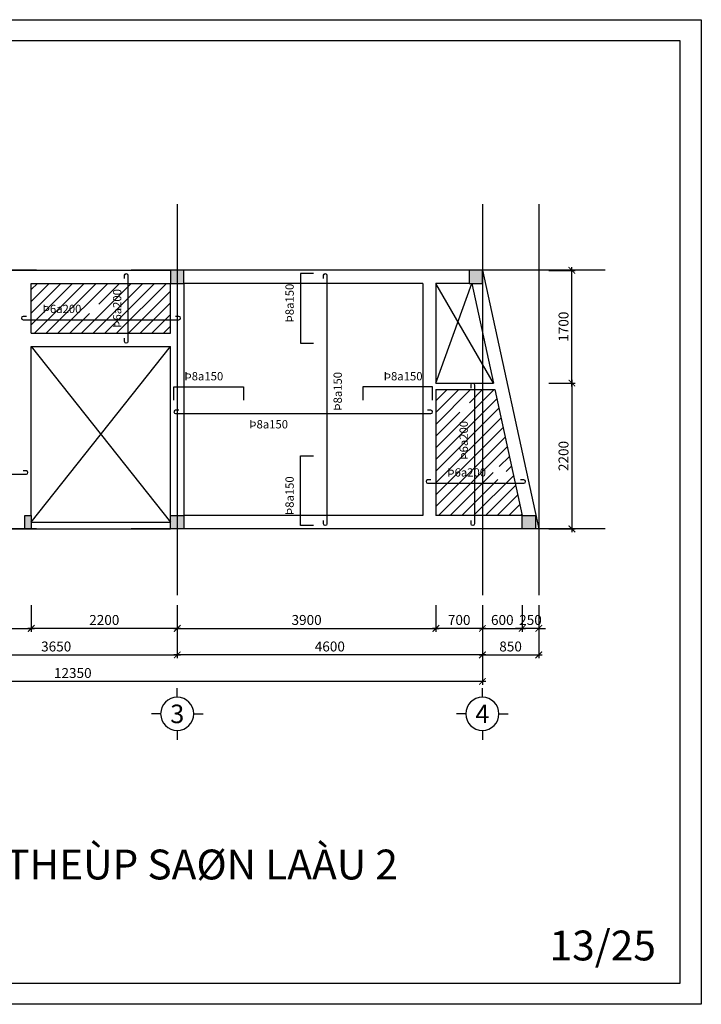
# Model space of a CAD drawing. Extents: x 585360 to 701760, y 1133 to 145983.
# Drawn here: x 691485 to 701760, y 53133 to 67983 of the extents above; entities that cross this region are included whole.
import ezdxf
from ezdxf.enums import TextEntityAlignment as Align

# ---------------------------------------------------------------- set-up
doc = ezdxf.new("R2010")
doc.units = 0
doc.header["$LTSCALE"] = 15
doc.header["$MEASUREMENT"] = 0
doc.header["$PDMODE"] = 35
doc.linetypes.add('CENTER', pattern=[50.8, 31.75, -6.35, 6.35, -6.35])
doc.layers.get('0').update_dxf_attribs({"linetype": 'CONTINUOUS'})
doc.layers.get('DEFPOINTS').update_dxf_attribs({"linetype": 'CONTINUOUS'})
for name, color, linetype in [('Bao chinh', 4, 'CONTINUOUS'), ('Cot bao', 1, 'CONTINUOUS'), ('Cot hacth', 7, 'CONTINUOUS'), ('Dim kcau', 43, 'CONTINUOUS'), ('Duong dan', 8, 'CONTINUOUS'), ('GHICHU', 40, 'CONTINUOUS'), ('Khung chinh', 125, 'CONTINUOUS'), ('Khung phu', 53, 'CONTINUOUS'), ('Text dam', 40, 'CONTINUOUS'), ('Text thep', 7, 'CONTINUOUS'), ('Text truc', 40, 'CONTINUOUS'), ('Thep', 1, 'CONTINUOUS'), ('Truc ky hieu', 7, 'CONTINUOUS'), ('Truc tim', 8, 'CENTER')]:
    doc.layers.add(name, color=color, linetype=linetype)
doc.styles.add('ghichu', font='VHELVEN.TTF')
doc.styles.add('NEW', font='VAPTIMN.TTF')
doc.styles.add('Text KT', font='VHELVCN.TTF', dxfattribs={"width": 0.8})
doc.styles.add('VHELVEN', font='VHELVEN.TTF')
doc.dimstyles.new('G 99-99', dxfattribs={"dimscale": 50, "dimtxt": 3, "dimasz": 2, "dimexe": 1, "dimexo": 3, "dimgap": 1, "dimtad": 1, "dimdec": 0, "dimdsep": 46, "dimtxsty": 'Text KT', "dimblk": 'ARCHTICK', "dimcen": -5, "dimdle": 1, "dimclrd": 256, "dimclre": 256, "dimclrt": 7, "dimadec": 0, "dimazin": 0, "dimtfac": 0.666667, "dimtdec": 0, "dimtix": 1, "dimtmove": 2, "dimatfit": 3, "dimfxl": 0, "dimtolj": 1, "dimtzin": 0, "dimarcsym": 0})
pattern_1 = [(45, (0, -26000), (-88.388348, 88.388348), [])]

# ---------------------------------------------------------------- blocks, each defined once
blk = doc.blocks.new('_ArchTick')
at = {"color": 0, "linetype": 'ByBlock', "const_width": 0.15}
blk.add_lwpolyline([(-0.5, -0.5), (0.5, 0.5)], dxfattribs=at)
blk = doc.blocks.new('*D409')
at = {"layer": 'DEFPOINTS', "color": 0}
for p in [(686110, 59303), (698460, 59303), (686110, 58003)]:
    blk.add_point(p, dxfattribs=at)
at = {"layer": 'Dim kcau', "lineweight": -2}
for p, q in [((686110, 59153), (686110, 57953)), ((698460, 59153), (698460, 57953)), ((698510, 58003), (686060, 58003))]:
    blk.add_line(p, q, dxfattribs=at)
at = {"layer": 'Dim kcau', "lineweight": -2, "xscale": 100, "yscale": 100, "zscale": 100, "rotation": 180}
blk.add_blockref('_ArchTick', (686110, 58003), dxfattribs=at)
at = {"layer": 'Dim kcau', "lineweight": -2, "xscale": 100, "yscale": 100, "zscale": 100}
blk.add_blockref('_ArchTick', (698460, 58003), dxfattribs=at)
at = {"layer": 'Dim kcau', "color": 7, "lineweight": -2, "insert": (692285, 58130), "char_height": 150, "attachment_point": 5, "style": 'Text KT'}
blk.add_mtext('\\A1;12350', dxfattribs=at)
blk = doc.blocks.new('*D410')
at = {"layer": 'DEFPOINTS', "color": 0}
for p in [(693860, 59303), (698460, 59303), (693860, 58403)]:
    blk.add_point(p, dxfattribs=at)
at = {"layer": 'Dim kcau', "lineweight": -2}
for p, q in [((693860, 59153), (693860, 58353)), ((698460, 59153), (698460, 58353)), ((698510, 58403), (693810, 58403))]:
    blk.add_line(p, q, dxfattribs=at)
at = {"layer": 'Dim kcau', "lineweight": -2, "xscale": 100, "yscale": 100, "zscale": 100, "rotation": 180}
blk.add_blockref('_ArchTick', (693860, 58403), dxfattribs=at)
at = {"layer": 'Dim kcau', "lineweight": -2, "xscale": 100, "yscale": 100, "zscale": 100}
blk.add_blockref('_ArchTick', (698460, 58403), dxfattribs=at)
at = {"layer": 'Dim kcau', "color": 7, "lineweight": -2, "insert": (696160, 58530), "char_height": 150, "attachment_point": 5, "style": 'Text KT'}
blk.add_mtext('\\A1;4600', dxfattribs=at)
blk = doc.blocks.new('*D411')
at = {"layer": 'DEFPOINTS', "color": 0}
for p in [(690210, 59303), (693860, 59303), (693860, 58403)]:
    blk.add_point(p, dxfattribs=at)
at = {"layer": 'Dim kcau', "lineweight": -2}
for p, q in [((690210, 59153), (690210, 58353)), ((693860, 59153), (693860, 58353)), ((690160, 58403), (693910, 58403))]:
    blk.add_line(p, q, dxfattribs=at)
at = {"layer": 'Dim kcau', "lineweight": -2, "xscale": 100, "yscale": 100, "zscale": 100, "rotation": 180}
blk.add_blockref('_ArchTick', (690210, 58403), dxfattribs=at)
at = {"layer": 'Dim kcau', "lineweight": -2, "xscale": 100, "yscale": 100, "zscale": 100}
blk.add_blockref('_ArchTick', (693860, 58403), dxfattribs=at)
at = {"layer": 'Dim kcau', "color": 7, "lineweight": -2, "insert": (692035, 58530), "char_height": 150, "attachment_point": 5, "style": 'Text KT'}
blk.add_mtext('\\A1;3650', dxfattribs=at)
blk = doc.blocks.new('TRUCCOT')
for p, q in [((0, -140), (0, 0)), ((-250, -390), (-390, -390)), ((250, -390), (390, -390)), ((0, -640), (0, -780))]:
    blk.add_line(p, q)
blk.add_circle((0, -390), 250)
at = {"layer": 'Text truc', "style": 'VHELVEN'}
blk.add_attdef('TRUC', text='', height=280, dxfattribs=at).set_placement((0, -390), align=Align.MIDDLE_CENTER)
blk = doc.blocks.new('*D414')
at = {"layer": 'DEFPOINTS', "color": 0}
for p in [(698460, 59303), (699310, 59303), (699310, 58403)]:
    blk.add_point(p, dxfattribs=at)
at = {"layer": 'Dim kcau', "lineweight": -2}
for p, q in [((698460, 59153), (698460, 58353)), ((699310, 59153), (699310, 58353)), ((698410, 58403), (699360, 58403))]:
    blk.add_line(p, q, dxfattribs=at)
at = {"layer": 'Dim kcau', "lineweight": -2, "xscale": 100, "yscale": 100, "zscale": 100, "rotation": 180}
blk.add_blockref('_ArchTick', (698460, 58403), dxfattribs=at)
at = {"layer": 'Dim kcau', "lineweight": -2, "xscale": 100, "yscale": 100, "zscale": 100}
blk.add_blockref('_ArchTick', (699310, 58403), dxfattribs=at)
at = {"layer": 'Dim kcau', "color": 7, "lineweight": -2, "insert": (698885, 58530), "char_height": 150, "attachment_point": 5, "style": 'Text KT'}
blk.add_mtext('\\A1;850', dxfattribs=at)
blk = doc.blocks.new('*D415')
at = {"layer": 'DEFPOINTS', "color": 0}
for p in [(699310, 62503), (699310, 60303), (699810, 60303)]:
    blk.add_point(p, dxfattribs=at)
at = {"layer": 'Dim kcau', "lineweight": -2}
for p, q in [((699810, 62553), (699810, 60253)), ((699460, 62503), (699860, 62503)), ((699460, 60303), (699860, 60303))]:
    blk.add_line(p, q, dxfattribs=at)
at = {"layer": 'Dim kcau', "lineweight": -2, "xscale": 100, "yscale": 100, "zscale": 100}
for p, rotation in [((699810, 62503), 90), ((699810, 60303), 270)]:
    blk.add_blockref('_ArchTick', p, dxfattribs=dict(at, rotation=rotation))
at = {"layer": 'Dim kcau', "color": 7, "lineweight": -2, "insert": (699683, 61403), "char_height": 150, "attachment_point": 5, "rotation": 90, "style": 'Text KT'}
blk.add_mtext('\\A1;2200', dxfattribs=at)
blk = doc.blocks.new('*D416')
at = {"layer": 'DEFPOINTS', "color": 0}
for p in [(699310, 64203), (699810, 64203), (699310, 62503)]:
    blk.add_point(p, dxfattribs=at)
at = {"layer": 'Dim kcau', "lineweight": -2}
for p, q in [((699460, 64203), (699860, 64203)), ((699810, 62453), (699810, 64253)), ((699460, 62503), (699860, 62503))]:
    blk.add_line(p, q, dxfattribs=at)
at = {"layer": 'Dim kcau', "lineweight": -2, "xscale": 100, "yscale": 100, "zscale": 100}
for p, rotation in [((699810, 64203), 90), ((699810, 62503), 270)]:
    blk.add_blockref('_ArchTick', p, dxfattribs=dict(at, rotation=rotation))
at = {"layer": 'Dim kcau', "color": 7, "lineweight": -2, "insert": (699683, 63353), "char_height": 150, "attachment_point": 5, "rotation": 90, "style": 'Text KT'}
blk.add_mtext('\\A1;1700', dxfattribs=at)
blk = doc.blocks.new('*D417')
at = {"layer": 'DEFPOINTS', "color": 0}
for p in [(690210, 59303), (691660, 59303), (691660, 58803)]:
    blk.add_point(p, dxfattribs=at)
at = {"layer": 'Dim kcau', "lineweight": -2}
for p, q in [((690210, 59153), (690210, 58753)), ((691660, 59153), (691660, 58753)), ((690160, 58803), (691710, 58803))]:
    blk.add_line(p, q, dxfattribs=at)
at = {"layer": 'Dim kcau', "lineweight": -2, "xscale": 100, "yscale": 100, "zscale": 100, "rotation": 180}
blk.add_blockref('_ArchTick', (690210, 58803), dxfattribs=at)
at = {"layer": 'Dim kcau', "lineweight": -2, "xscale": 100, "yscale": 100, "zscale": 100}
blk.add_blockref('_ArchTick', (691660, 58803), dxfattribs=at)
at = {"layer": 'Dim kcau', "color": 7, "lineweight": -2, "insert": (690935, 58930), "char_height": 150, "attachment_point": 5, "style": 'Text KT'}
blk.add_mtext('\\A1;1450', dxfattribs=at)
blk = doc.blocks.new('*D418')
at = {"layer": 'DEFPOINTS', "color": 0}
for p in [(691660, 59303), (693860, 59303), (691660, 58803)]:
    blk.add_point(p, dxfattribs=at)
at = {"layer": 'Dim kcau', "lineweight": -2}
for p, q in [((691660, 59153), (691660, 58753)), ((693860, 59153), (693860, 58753)), ((693910, 58803), (691610, 58803))]:
    blk.add_line(p, q, dxfattribs=at)
at = {"layer": 'Dim kcau', "lineweight": -2, "xscale": 100, "yscale": 100, "zscale": 100, "rotation": 180}
blk.add_blockref('_ArchTick', (691660, 58803), dxfattribs=at)
at = {"layer": 'Dim kcau', "lineweight": -2, "xscale": 100, "yscale": 100, "zscale": 100}
blk.add_blockref('_ArchTick', (693860, 58803), dxfattribs=at)
at = {"layer": 'Dim kcau', "color": 7, "lineweight": -2, "insert": (692760, 58930), "char_height": 150, "attachment_point": 5, "style": 'Text KT'}
blk.add_mtext('\\A1;2200', dxfattribs=at)
blk = doc.blocks.new('*D419')
at = {"layer": 'DEFPOINTS', "color": 0}
for p in [(697760, 59303), (698460, 59303), (697760, 58803)]:
    blk.add_point(p, dxfattribs=at)
at = {"layer": 'Dim kcau', "lineweight": -2}
for p, q in [((697760, 59153), (697760, 58753)), ((698460, 59153), (698460, 58753)), ((698510, 58803), (697710, 58803))]:
    blk.add_line(p, q, dxfattribs=at)
at = {"layer": 'Dim kcau', "lineweight": -2, "xscale": 100, "yscale": 100, "zscale": 100, "rotation": 180}
blk.add_blockref('_ArchTick', (697760, 58803), dxfattribs=at)
at = {"layer": 'Dim kcau', "lineweight": -2, "xscale": 100, "yscale": 100, "zscale": 100}
blk.add_blockref('_ArchTick', (698460, 58803), dxfattribs=at)
at = {"layer": 'Dim kcau', "color": 7, "lineweight": -2, "insert": (698110, 58930), "char_height": 150, "attachment_point": 5, "style": 'Text KT'}
blk.add_mtext('\\A1;700', dxfattribs=at)
blk = doc.blocks.new('*D420')
at = {"layer": 'DEFPOINTS', "color": 0}
for p in [(693860, 59303), (697760, 59303), (697760, 58803)]:
    blk.add_point(p, dxfattribs=at)
at = {"layer": 'Dim kcau', "lineweight": -2}
for p, q in [((693860, 59153), (693860, 58753)), ((697760, 59153), (697760, 58753)), ((693810, 58803), (697810, 58803))]:
    blk.add_line(p, q, dxfattribs=at)
at = {"layer": 'Dim kcau', "lineweight": -2, "xscale": 100, "yscale": 100, "zscale": 100, "rotation": 180}
blk.add_blockref('_ArchTick', (693860, 58803), dxfattribs=at)
at = {"layer": 'Dim kcau', "lineweight": -2, "xscale": 100, "yscale": 100, "zscale": 100}
blk.add_blockref('_ArchTick', (697760, 58803), dxfattribs=at)
at = {"layer": 'Dim kcau', "color": 7, "lineweight": -2, "insert": (695810, 58930), "char_height": 150, "attachment_point": 5, "style": 'Text KT'}
blk.add_mtext('\\A1;3900', dxfattribs=at)
blk = doc.blocks.new('*D390')
at = {"layer": 'DEFPOINTS', "color": 0}
for p in [(698460, 59303), (699060, 59303), (699060, 58803)]:
    blk.add_point(p, dxfattribs=at)
at = {"layer": 'Dim kcau', "lineweight": -2}
for p, q in [((698460, 59153), (698460, 58753)), ((699060, 59153), (699060, 58753)), ((698410, 58803), (699110, 58803))]:
    blk.add_line(p, q, dxfattribs=at)
at = {"layer": 'Dim kcau', "lineweight": -2, "xscale": 100, "yscale": 100, "zscale": 100, "rotation": 180}
blk.add_blockref('_ArchTick', (698460, 58803), dxfattribs=at)
at = {"layer": 'Dim kcau', "lineweight": -2, "xscale": 100, "yscale": 100, "zscale": 100}
blk.add_blockref('_ArchTick', (699060, 58803), dxfattribs=at)
at = {"layer": 'Dim kcau', "color": 7, "lineweight": -2, "insert": (698760, 58930), "char_height": 150, "attachment_point": 5, "style": 'Text KT'}
blk.add_mtext('\\A1;600', dxfattribs=at)
blk = doc.blocks.new('*D391')
at = {"layer": 'DEFPOINTS', "color": 0}
for p in [(699060, 59303), (699310, 59303), (699060, 58803)]:
    blk.add_point(p, dxfattribs=at)
at = {"layer": 'Dim kcau', "lineweight": -2}
for p, q in [((699060, 59153), (699060, 58753)), ((699310, 59153), (699310, 58753)), ((699060, 58803), (698960, 58803)), ((699310, 58803), (699060, 58803)), ((699310, 58803), (699410, 58803))]:
    blk.add_line(p, q, dxfattribs=at)
at = {"layer": 'Dim kcau', "lineweight": -2, "xscale": 100, "yscale": 100, "zscale": 100}
blk.add_blockref('_ArchTick', (699060, 58803), dxfattribs=at)
at = {"layer": 'Dim kcau', "lineweight": -2, "xscale": 100, "yscale": 100, "zscale": 100, "rotation": 180}
blk.add_blockref('_ArchTick', (699310, 58803), dxfattribs=at)
at = {"layer": 'Dim kcau', "color": 7, "lineweight": -2, "insert": (699185, 58930), "char_height": 150, "attachment_point": 5, "style": 'Text KT'}
blk.add_mtext('\\A1;250', dxfattribs=at)

msp = doc.modelspace()

# ---------------------------------------------------------------- hatches: boundary and pattern name
at = {"layer": 'Cot hacth'}
h = msp.add_hatch(dxfattribs=at)
h.set_pattern_fill('ANSI31', color=256, scale=1000, style=0)
h.set_pattern_definition(pattern_1)
h.paths.add_polyline_path([(693116.438, 64003.489), (691659.934, 64003.489), (691659.934, 63458.908), (693116.438, 63458.908)])
h.paths.add_polyline_path([(692722.1, 63608.908, -1), (692522.1, 63608.908, -1)], flags=16)
h.paths.add_polyline_path([(693759.934, 64003.489), (693116.438, 64003.489), (693116.438, 63458.908), (693759.934, 63458.908)])
h.paths.add_polyline_path([(693759.934, 63458.908), (693116.438, 63458.908), (693116.438, 63253.489), (693759.934, 63253.489)])
h.paths.add_polyline_path([(693116.438, 63458.908), (691659.934, 63458.908), (691659.934, 63253.489), (693116.438, 63253.489)])
h.paths.add_polyline_path([(692543.716, 63519.493), (692700.485, 63519.493), (692700.485, 63695.983), (692543.716, 63695.983)], flags=24)
h.paths.add_polyline_path([(693052.868, 63272.752), (693052.868, 63982.101), (692855.183, 63982.101), (692855.183, 63272.752)], flags=9)
h.paths.add_polyline_path([(691767.426, 63522.478), (692476.775, 63522.478), (692476.775, 63720.163), (691767.426, 63720.163)], flags=24)
h = msp.add_hatch(dxfattribs=at)
h.set_pattern_fill('ANSI31', color=256, scale=1000, style=0)
h.set_pattern_definition(pattern_1)
h.paths.add_polyline_path([(698339.907, 62403.489), (697759.934, 62403.489), (697759.934, 60992.883), (698339.907, 60992.883)])
h.paths.add_polyline_path([(698089.907, 62138.723, -1), (698289.907, 62138.723, -1)], flags=16)
h.paths.add_polyline_path([(698459.934, 62403.489), (698339.907, 62403.489), (698339.907, 60992.883), (698459.934, 60992.883)])
h.paths.add_polyline_path([(698647.547, 62403.489), (698459.934, 62403.489), (698459.934, 60992.883), (698954.987, 60992.883)])
h.paths.add_polyline_path([(698822.1, 61142.883, -1), (698622.1, 61142.883, -1)], flags=16)
h.paths.add_polyline_path([(698954.987, 60992.883), (698459.934, 60992.883), (698459.934, 60503.489), (699061.65, 60503.489)])
h.paths.add_polyline_path([(698459.934, 60992.883), (698339.907, 60992.883), (698339.907, 60503.489), (698459.934, 60503.489)])
h.paths.add_polyline_path([(698339.907, 60992.883), (697759.934, 60992.883), (697759.934, 60503.489), (698339.907, 60503.489)])
h.paths.add_polyline_path([(698283.5, 62059.503), (698283.5, 62217.943), (698101.996, 62217.943), (698101.996, 62059.503)], flags=24)
h.paths.add_polyline_path([(698276.336, 61284.048), (698276.336, 61993.397), (698078.652, 61993.397), (698078.652, 61284.048)], flags=24)
h.paths.add_polyline_path([(697867.426, 61056.454), (698576.775, 61056.454), (698576.775, 61254.139), (697867.426, 61254.139)], flags=9)
h.paths.add_polyline_path([(698643.716, 61053.468), (698800.485, 61053.468), (698800.485, 61229.959), (698643.716, 61229.959)], flags=24)

# ---------------------------------------------------------------- linework, layer by layer
at = {"layer": 'Bao chinh'}
for p, q in [((690309.934, 64203.489), (693759.934, 64203.489)), ((698259.934, 64203.489), (693959.934, 64203.489)), ((698459.934, 64203.489), (699309.934, 60303.489)), ((691659.934, 63253.489), (691659.934, 64003.489)), ((691659.934, 64003.489), (693759.934, 64003.489)), ((693759.934, 63253.489), (693759.934, 64003.489)), ((693959.934, 64003.489), (693959.934, 60503.489)), ((697559.934, 64003.489), (693959.934, 64003.489)), ((697559.934, 64003.489), (697559.934, 60503.489)), ((698259.934, 64003.489), (697759.934, 64003.489)), ((697759.934, 64003.489), (697759.934, 62503.489)), ((698298.829, 64003.489), (698625.752, 62503.489)), ((691659.934, 63253.489), (693759.934, 63253.489)), ((691659.934, 60503.489), (691659.934, 63053.489)), ((691659.934, 63053.489), (693759.934, 63053.489)), ((693759.934, 60503.489), (693759.934, 63053.489)), ((697759.934, 62503.489), (698625.752, 62503.489)), ((697759.934, 62403.489), (698647.547, 62403.489)), ((697759.934, 62403.489), (697759.934, 60503.489)), ((698647.547, 62403.489), (699061.65, 60503.489)), ((697559.934, 60503.489), (693959.934, 60503.489)), ((699061.65, 60503.489), (697759.934, 60503.489)), ((690309.934, 60303.489), (693759.934, 60303.489)), ((691659.934, 60403.489), (693759.934, 60403.489)), ((699059.934, 60303.489), (693959.934, 60303.489))]:
    msp.add_line(p, q, dxfattribs=at)
at = {"layer": 'Cot bao', "ltscale": 4}
for points in [[(693759.934, 64203.489), (693759.934, 64003.489), (693959.934, 64003.489), (693959.934, 64203.489)], [(698259.934, 64203.489), (698259.934, 64003.489), (698459.934, 64003.489), (698459.934, 64203.489)], [(691559.934, 60303.489), (691559.934, 60503.489), (691659.934, 60503.489), (691659.934, 60303.489)], [(693759.934, 60303.489), (693759.934, 60503.489), (693959.934, 60503.489), (693959.934, 60303.489)], [(699059.934, 60303.489), (699059.934, 60503.489), (699259.934, 60503.489), (699259.934, 60303.489)]]:
    msp.add_lwpolyline(points, close=True, dxfattribs=at)
at = {"layer": 'Cot hacth', "ltscale": 4}
for points in [[(693759.934, 64003.489), (693759.934, 64203.489), (693959.934, 64003.489), (693959.934, 64203.489)], [(698259.934, 64003.489), (698259.934, 64203.489), (698459.934, 64003.489), (698459.934, 64203.489)], [(691559.934, 60503.489), (691559.934, 60303.489), (691659.934, 60503.489), (691659.934, 60303.489)], [(693759.934, 60503.489), (693759.934, 60303.489), (693959.934, 60503.489), (693959.934, 60303.489)], [(699059.934, 60503.489), (699059.934, 60303.489), (699259.934, 60503.489), (699259.934, 60303.489)]]:
    msp.add_trace(points, dxfattribs=at)
at = {"layer": 'Duong dan'}
for p, q in [((697759.934, 62503.489), (698298.829, 64003.489)), ((698625.752, 62503.489), (697759.934, 64003.489)), ((691659.934, 60403.489), (693759.934, 63053.489)), ((691659.934, 63053.489), (693759.934, 60403.489))]:
    msp.add_line(p, q, dxfattribs=at)
at = {"layer": 'Khung chinh'}
msp.add_lwpolyline([(680759.934, 53133.318), (680759.934, 67983.318), (701759.934, 67983.318), (701759.934, 53133.318)], close=True, dxfattribs=at)
at = {"layer": 'Khung phu'}
msp.add_lwpolyline([(681434.665, 53453.821), (701439.431, 53453.821), (701439.431, 67662.814), (681434.665, 67662.814)], close=True, dxfattribs=at)
at = {"layer": 'Thep', "linetype": 'ByBlock', "elevation": 0}
for points in [[(693066.438, 64078.489), (693066.438, 64128.489, -1), (693116.438, 64128.489), (693116.438, 63128.489, -1), (693066.438, 63128.489), (693066.438, 63178.489)], [(696066.114, 64078.489), (696066.114, 64128.489, -1), (696116.114, 64128.489), (696116.114, 60378.489, -1), (696066.114, 60378.489), (696066.114, 60428.489)], [(691584.934, 63508.908), (691534.934, 63508.908, 1), (691534.934, 63458.908), (693884.934, 63458.908, 1), (693884.934, 63508.908), (693834.934, 63508.908)], [(698289.907, 62428.489), (698289.907, 62478.489, -1), (698339.907, 62478.489), (698339.907, 60378.489, -1), (698289.907, 60378.489), (698289.907, 60428.489)], [(693884.934, 62093.648), (693834.934, 62093.648, 1), (693834.934, 62043.648), (697684.934, 62043.648, 1), (697684.934, 62093.648), (697634.934, 62093.648)], [(690234.934, 61178.058), (690184.934, 61178.058, 1), (690184.934, 61128.058), (691584.934, 61128.058, 1), (691584.934, 61178.058), (691534.934, 61178.058)], [(697684.934, 61042.883), (697634.934, 61042.883, 1), (697634.934, 60992.883), (699086.463, 60992.883, 1), (699086.463, 61042.883), (699036.463, 61042.883)]]:
    msp.add_lwpolyline(points, format="xyb", dxfattribs=at)
at = {"layer": 'Thep', "linetype": 'ByBlock'}
for points in [[(695916.114, 64153.489), (695716.114, 64153.489), (695716.114, 63103.489), (695916.114, 63103.489)], [(695916.114, 60353.489), (695716.114, 60353.489), (695716.114, 61403.489), (695916.114, 61403.489)]]:
    msp.add_lwpolyline(points, dxfattribs=at)
at = {"layer": 'Thep', "linetype": 'ByBlock', "elevation": 0}
for points in [[(693809.934, 62243.648), (693809.934, 62443.648), (694859.934, 62443.648), (694859.934, 62243.648)], [(697709.934, 62243.648), (697709.934, 62443.648), (696659.934, 62443.648), (696659.934, 62243.648)]]:
    msp.add_lwpolyline(points, dxfattribs=at)
at = {"layer": 'Truc tim', "ltscale": 15}
for p, q in [((693859.934, 65203.489), (693859.934, 59303.489)), ((698459.934, 65203.489), (698459.934, 59303.489)), ((699309.934, 65203.489), (699309.934, 59303.489)), ((700309.934, 64203.489), (683809.934, 64203.489)), ((700309.934, 60303.489), (683809.934, 60303.489))]:
    msp.add_line(p, q, dxfattribs=at)

# ---------------------------------------------------------------- block references
at = {"layer": 'Truc ky hieu'}
ref = msp.add_blockref('TRUCCOT', (693859.934, 57903.59), dxfattribs=dict(at, xscale=-1))
ref.add_attrib('TRUC', '3', dxfattribs={"layer": 'GHICHU', "height": 280, "style": 'VHELVEN'}).set_placement((693859.934, 57513.59), align=Align.MIDDLE_CENTER)
ref = msp.add_blockref('TRUCCOT', (698459.934, 57903.59), dxfattribs=dict(at, xscale=-1))
ref.add_attrib('TRUC', '4', dxfattribs={"layer": 'GHICHU', "height": 280, "style": 'VHELVEN'}).set_placement((698459.934, 57513.59), align=Align.MIDDLE_CENTER)

# ---------------------------------------------------------------- texts
at = {"layer": 'Text dam', "style": 'NEW'}
for s, p in [('%%UMAËT BAÈNG THEÙP SAØN LAÀU 2', (692284.934, 55241.729)), ('13/25', (700274.31, 54020.211))]:
    msp.add_text(s, height=450, dxfattribs=at).set_placement(p, align=Align.MIDDLE_CENTER)
at = {"layer": 'Text thep', "style": 'ghichu'}
for s, p in [('Þ6a200', (693016.438, 63627.426, 0)), ('Þ8a150', (695616.114, 63708.189)), ('Þ8a150', (696340.939, 62377.426, 0)), ('Þ6a200', (698239.907, 61638.723, 0)), ('Þ8a150', (695616.114, 60803.489))]:
    msp.add_text(s, height=125, rotation=90, dxfattribs=at).set_placement(p, align=Align.CENTER)
for s, p in [('Þ6a200', (692122.1, 63558.908, 0)), ('Þ8a150', (694259.934, 62543.648, 0)), ('Þ8a150', (697264.635, 62543.648, 0)), ('Þ8a150', (695237.132, 61818.823, 0)), ('Þ6a200', (698222.1, 61092.883, 0))]:
    msp.add_text(s, height=125, dxfattribs=at).set_placement(p, align=Align.CENTER)

# ---------------------------------------------------------------- dimensions: what is measured, and where the dimension line sits
at = {"layer": 'Dim kcau', "lineweight": -2, "ltscale": 10}
for base, p1, p2, angle, picture, middle in [((699809.933, 64203.489), (699309.934, 62503.489), (699309.934, 64203.489), 90, '*D416', (699683.333, 63353.489)), ((699809.933, 60303.489), (699309.934, 62503.489), (699309.934, 60303.489), 270, '*D415', (699683.333, 61403.489)), ((686109.934, 58003.491), (698459.934, 59303.489), (686109.934, 59303.489), 180, '*D409', (692284.934, 58130.091)), ((693859.934, 58403.49), (690209.934, 59303.489), (693859.934, 59303.489), 180, '*D411', (692034.934, 58530.09)), ((691659.934, 58803.49), (690209.934, 59303.489), (691659.934, 59303.489), 180, '*D417', (690934.934, 58930.09)), ((697759.934, 58803.49), (693859.934, 59303.489), (697759.934, 59303.489), 180, '*D420', (695809.934, 58930.09)), ((699309.934, 58403.49), (698459.934, 59303.489), (699309.934, 59303.489), 180, '*D414', (698884.934, 58530.09)), ((699059.934, 58803.49), (698459.934, 59303.489), (699059.934, 59303.489), 180, '*D390', (698759.934, 58930.09)), ((699059.934, 58803.49), (699309.934, 59303.489), (699059.934, 59303.489), 0, '*D391', (699184.934, 58930.09))]:
    dim = msp.add_linear_dim(base=base, p1=p1, p2=p2, angle=angle, dimstyle='G 99-99', dxfattribs=at)
    dim.commit()
    dim.dimension.update_dxf_attribs({"geometry": picture, "text_midpoint": middle})
for base, p1, p2, picture, middle in [((691659.934, 58803.49), (693859.934, 59303.489), (691659.934, 59303.489), '*D418', (692759.934, 58930.09)), ((693859.934, 58403.49), (698459.934, 59303.489), (693859.934, 59303.489), '*D410', (696159.934, 58530.09)), ((697759.934, 58803.49), (698459.934, 59303.489), (697759.934, 59303.489), '*D419', (698109.934, 58930.09))]:
    dim = msp.add_linear_dim(base=base, p1=p1, p2=p2, dimstyle='G 99-99', dxfattribs=at)
    dim.commit()
    dim.dimension.update_dxf_attribs({"geometry": picture, "text_midpoint": middle})

doc.saveas('drawing.dxf')
